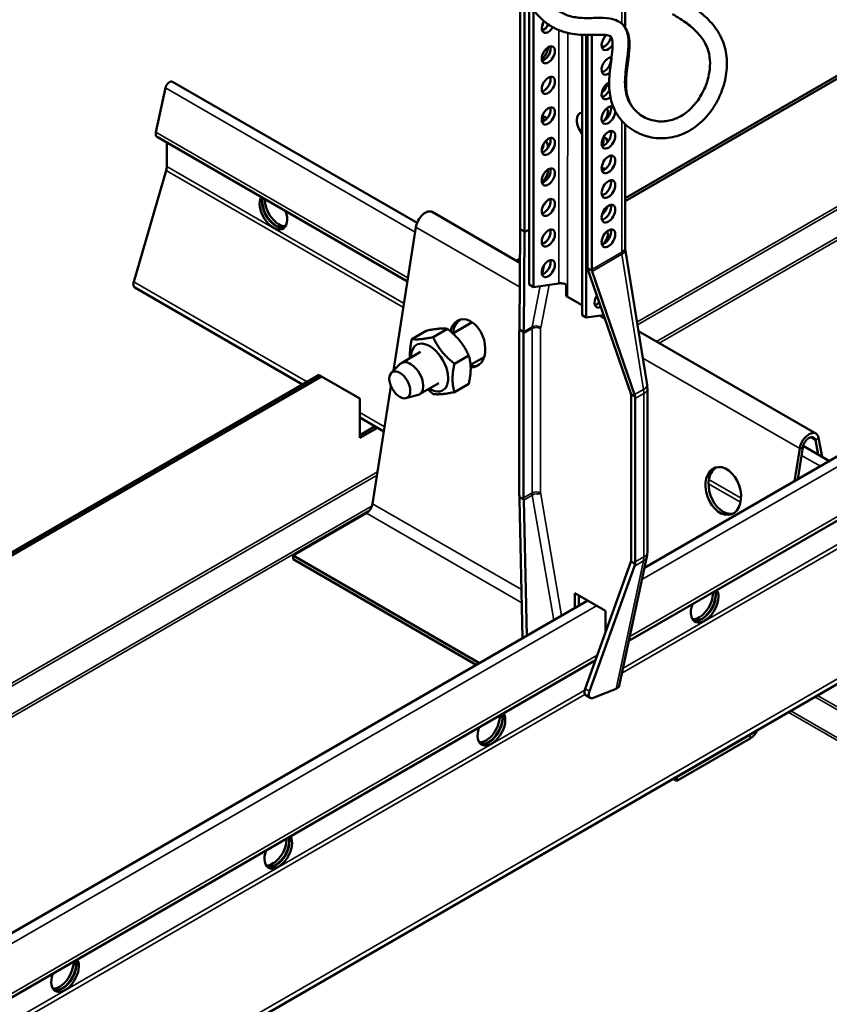
# Model space of a CAD drawing. Units: millimetres. Extents: x -18175 to 2378, y 0 to 2490.
# Drawn here: x 1197 to 1332, y 1150 to 1313 of the extents above; entities that cross this region are included whole.
import ezdxf

# ---------------------------------------------------------------- set-up
doc = ezdxf.new("R2010")
doc.units = ezdxf.units.MM
doc.header["$LTSCALE"] = 2
doc.layers.add('Sichtbar (ISO)', color=7, linetype='Continuous', lineweight=50)
doc.layers.add('Sichtbar schmal (ISO)', color=7, linetype='Continuous', lineweight=35)

msp = doc.modelspace()

# ---------------------------------------------------------------- linework, layer by layer
at = {"layer": 'Sichtbar (ISO)'}
for p, q in [((1459.03, 1376.91), (1297.68, 1283.75)), ((1459.45, 1376.66), (1297.68, 1283.26)), ((1280.27, 1278.77), (1280.27, 1319.4)), ((1280.97, 1278.2), (1280.97, 1317.55)), ((1281.75, 1316.04), (1281.75, 1269.42)), ((1297.68, 1312.04), (1297.68, 1316.43)), ((1282.46, 1269.01), (1282.46, 1314.98)), ((1290.52, 1310.82), (1290.52, 1264.36)), ((1291.23, 1263.95), (1291.23, 1310.8)), ((1291.44, 1310.8), (1291.44, 1272.15)), ((1292.15, 1310.81), (1292.15, 1271.91)), ((1222.61, 1303.05), (1263.17, 1279.63)), ((1219.85, 1294.67), (1221.43, 1302.01)), ((1297.68, 1275.49), (1297.68, 1296.01)), ((1220.04, 1293.9), (1261.56, 1269.93)), ((1221.65, 1289.01), (1221.65, 1292.97)), ((1216.17, 1269.88), (1221.55, 1288.34)), ((1265.67, 1281.45), (1280.22, 1273.04)), ((1259.25, 1255.14), (1262.98, 1278.96)), ((1280.13, 1262.21), (1280.26, 1278.48)), ((1280.26, 1278.61), (1280.97, 1278.2)), ((1280.99, 1278.12), (1281.75, 1278.56)), ((1280.85, 1261.59), (1280.99, 1278.12)), ((1280.99, 1278.12), (1280.97, 1278.2)), ((1301.3, 1252.81), (1297.69, 1275.34)), ((1280.22, 1273.68), (1279.67, 1273.36)), ((1280.22, 1273.18), (1280.1, 1273.11)), ((1291.44, 1272.15), (1291.45, 1272.08)), ((1291.44, 1272.15), (1292.15, 1271.74)), ((1291.45, 1272.08), (1298.61, 1251.34)), ((1292.2, 1271.58), (1299.25, 1251.17)), ((1216.35, 1268.93), (1244.18, 1252.86)), ((1281.75, 1269.42), (1282.46, 1269.01)), ((1282.46, 1269.01), (1286.7, 1269.62)), ((1290.52, 1265.99), (1288.11, 1267.38)), ((1290.52, 1264.36), (1291.23, 1263.95)), ((1291.23, 1263.95), (1294.11, 1264.37)), ((1294.31, 1263.8), (1293.49, 1264.28)), ((1268.2, 1262.07), (1265.83, 1260.7)), ((1272.28, 1263.18), (1269.08, 1261.33)), ((1264.67, 1261.76), (1262.29, 1260.39)), ((1280.12, 1234.54), (1280.12, 1261.62)), ((1280.85, 1261.53), (1280.14, 1261.94)), ((1280.83, 1234.05), (1280.83, 1261.29)), ((1299.88, 1261.69), (1329.3, 1244.7)), ((1263.75, 1258.25), (1260.57, 1256.41)), ((1271.74, 1257.67), (1269.36, 1256.3)), ((1274.28, 1257.4), (1272.03, 1256.1)), ((1258.89, 1254.79), (1260.35, 1256.25)), ((1300.88, 1222.46), (1360.38, 1256.81)), ((1246.9, 1254.44), (1062.98, 1148.25)), ((1247.32, 1254.19), (1063.4, 1148)), ((1247.32, 1254.19), (1246.9, 1254.44)), ((1253.69, 1250.52), (1247.32, 1254.19)), ((1255.79, 1233.08), (1258.84, 1252.54)), ((1266.75, 1253.05), (1263.57, 1251.22)), ((1271.74, 1252.96), (1269.36, 1251.59)), ((1261.32, 1250.58), (1263.32, 1251.11)), ((1298.63, 1251.26), (1299.34, 1250.85)), ((1298.65, 1251), (1298.65, 1223.76)), ((1301.36, 1225.07), (1301.36, 1252.15)), ((1253.69, 1243.98), (1253.69, 1250.52)), ((1298.29, 1210.33), (1365.79, 1249.31)), ((1299.36, 1250.51), (1299.36, 1223.44)), ((1253.69, 1247.37), (1257.67, 1245.08)), ((1253.69, 1244.47), (1256.2, 1245.92)), ((1256.62, 1245.68), (1253.69, 1243.98)), ((1327.2, 1242.66), (1331.54, 1240.16)), ((1329.67, 1241.24), (1329.22, 1243.6)), ((1330.35, 1240.85), (1329.74, 1244.02)), ((1326.62, 1242.21), (1325.78, 1236.84)), ((1327.14, 1242.39), (1326.32, 1237.15)), ((1280.65, 1210.78), (1280.13, 1233.77)), ((1280.85, 1233.77), (1280.14, 1234.18)), ((1281.35, 1211.19), (1280.85, 1233.67)), ((1242.62, 1224.49), (1254.75, 1231.49)), ((1121.7, 1081.28), (1369.78, 1224.51)), ((1273.51, 1206.66), (1242.62, 1224.49)), ((1242.62, 1223.88), (1242.62, 1224.49)), ((1272.98, 1206.35), (1242.62, 1223.88)), ((1298.6, 1223.42), (1291.04, 1202.38)), ((1296.69, 1202.87), (1301.28, 1224.32)), ((1298.63, 1223.5), (1299.34, 1223.09)), ((1299.24, 1222.74), (1291.76, 1201.97)), ((1289.32, 1215.79), (1289.32, 1218.27)), ((1289.32, 1218.27), (1294.41, 1215.33)), ((1115.44, 1115.4), (1291.47, 1217.03)), ((1290.02, 1217.86), (1290.02, 1216.19)), ((1294.41, 1215.33), (1294.41, 1211.76)), ((1118.01, 1106.25), (1292.75, 1207.13)), ((1292.52, 1200.92), (1296.16, 1202.37)), ((1291.15, 1201.31), (1291.87, 1200.89)), ((1318.39, 1194.75), (1306.26, 1187.75)), ((1318.39, 1194.14), (1306.26, 1187.14)), ((1306.26, 1187.14), (1305.65, 1187.49)), ((1306.26, 1187.75), (1306.18, 1187.79)), ((1306.26, 1187.14), (1306.26, 1187.75))]:
    msp.add_line(p, q, dxfattribs=at)
for centre, major_axis, ratio, start_param, end_param in [((1284.93, 1312.57), (-0.78, -1.34), 0.57735, 4.641491, 7.831866), ((1283.02, 1312.53), (0.8, 1.39), 0.57735, 4.740868, 5.35726), ((1284.23, 1312.98), (0.77, 1.34), 0.57735, 3.615311, 4.705986), ((1283.73, 1312.12), (-0.8, -1.39), 0.57735, 1.938076, 2.241124), ((1294.9, 1309.75), (-0.8, -1.39), 0.57735, 4.248064, 7.727843), ((1294.2, 1310.16), (0.8, 1.39), 0.57735, 3.599355, 5.295648), ((1283.73, 1308.04), (-0.8, -1.39), 0.57735, 0.881028, 2.385403), ((1284.23, 1307.92), (0.77, 1.34), 0.57735, 3.615311, 5.809467), ((1293.7, 1307.51), (0.78, 1.34), 0.57735, 0.216328, 0.69483), ((1292.99, 1307.92), (0.78, 1.34), 0.57735, 5.699352, 5.809467), ((1294.9, 1305.67), (-0.8, -1.39), 0.57735, 3.443552, 7.252146), ((1294.2, 1306.08), (0.8, 1.39), 0.57735, 3.599355, 5.825423), ((1222.11, 1302.18), (0.5, 0.866), 0.57735, 0, 2.078264), ((1284.23, 1302.85), (0.77, 1.34), 0.57735, 3.615311, 5.809467), ((1294.9, 1301.59), (-0.8, -1.39), 0.57735, 3.823744, 7.354134), ((1293.7, 1302.45), (-0.78, -1.34), 0.57735, 0.875966, 2.15463), ((1294.2, 1302), (0.8, 1.39), 0.57735, 3.599355, 4.799194), ((1284.23, 1297.79), (0.77, 1.34), 0.57735, 3.615311, 5.809467), ((1291.44, 1295.67), (-1.25, 2.17), 0.57735, 6.044638, 8.092529), ((1294.9, 1297.51), (-0.8, -1.39), 0.57735, 3.138837, 8.655226), ((1294.2, 1297.91), (0.8, 1.39), 0.57735, 3.599355, 5.825423), ((1293.7, 1297.38), (0.78, 1.34), 0.57735, 4.51181, 6.077031), ((1283.73, 1295.79), (0.8, 1.39), 0.57735, 5.971207, 6.925961), ((1283.02, 1296.2), (0.8, 1.39), 0.57735, 5.218223, 5.825423), ((1294.2, 1293.83), (0.8, 1.39), 0.57735, 3.599355, 5.825423), ((1220.59, 1294.85), (-0.55, -0.953), 0.57735, 5.219856, 6.283185), ((1284.23, 1292.73), (0.77, 1.34), 0.57735, 3.615311, 5.809467), ((1283.73, 1291.71), (0.8, 1.39), 0.57735, 5.247685, 6.414149), ((1292.99, 1292.73), (0.78, 1.34), 0.57735, 4.793579, 5.809467), ((1293.7, 1292.32), (0.78, 1.34), 0.57735, 5.588542, 6.780698), ((1283.02, 1292.12), (0.8, 1.39), 0.57735, 4.729038, 5.492785), ((1294.2, 1289.75), (0.8, 1.39), 0.57735, 3.599355, 5.825423), ((1220.24, 1288.2), (1, 1.73), 0.57735, 5.112865, 5.497787), ((1283.73, 1287.63), (-0.8, -1.39), 0.57735, 0.896499, 2.510196), ((1284.23, 1287.67), (0.77, 1.34), 0.57735, 3.615311, 5.809467), ((1293.7, 1287.26), (0.78, 1.34), 0.57735, 0.040059, 0.716051), ((1292.99, 1287.67), (0.77, 1.34), 0.57735, 5.567134, 5.809467), ((1294.2, 1285.67), (0.8, 1.39), 0.57735, 3.599355, 5.825423), ((1239.33, 1281.51), (1.62, -2.81), 0.57735, 3.43702, 7.558554), ((1239.76, 1281.76), (1.63, -2.81), 0.57735, 3.636957, 6.152269), ((1239.83, 1281.8), (1.63, -2.81), 0.57735, 3.66892, 6.13029), ((1240.25, 1282.05), (1.63, -2.81), 0.57735, 3.856332, 5.996429), ((1284.23, 1282.61), (0.77, 1.34), 0.57735, 3.615311, 5.809467), ((1264.54, 1279.5), (1.13, 1.95), 0.57735, 0, 2.159775), ((1283.73, 1283.54), (-0.8, -1.39), 0.57735, 1.102532, 1.662617), ((1294.2, 1281.59), (0.8, 1.39), 0.57735, 3.599355, 5.825423), ((1293.7, 1282.2), (-0.78, -1.34), 0.57735, 0.916371, 2.015468), ((1278.85, 1279.59), (-1, 1.73), 0.57735, 3.825896, 3.926991), ((1278.82, 1279.57), (1.25, -1.58), 0.456717, 0.518717, 0.618786), ((1284.23, 1277.54), (0.77, 1.34), 0.57735, 3.615311, 5.809467), ((1294.2, 1277.5), (0.8, 1.39), 0.57735, 3.599355, 5.825423), ((1293.7, 1277.14), (0.78, 1.34), 0.57735, 4.225779, 5.945559), ((1284.23, 1272.48), (0.77, 1.34), 0.57735, 3.615311, 5.809467), ((1293.56, 1271.09), (1, -1.73), 0.57735, 3.926991, 4.028085), ((1293.53, 1271.08), (1.25, -1.58), 0.456717, 3.962568, 4.062637), ((1216.95, 1269.97), (-0.6, -1.04), 0.57735, 5.112865, 6.283185), ((1293.7, 1267.01), (-0.78, -1.34), 0.57735, 4.616684, 7.020436), ((1292.99, 1267.42), (0.77, 1.34), 0.57735, 3.615311, 4.296007), ((1271.53, 1259.69), (-1.35, 3.87), 0.678924, 2.846619, 7.099929), ((1272.05, 1259.87), (-1.35, 3.87), 0.678924, 0.099073, 0.956965), ((1283.01, 1260.02), (2.49, -3.17), 0.456717, 3.66031, 3.760379), ((1282.95, 1259.99), (-2, 3.46), 0.57735, 0.684304, 0.785398), ((1282.25, 1260.48), (1, -1.73), 0.57735, 3.775023, 3.926991), ((1282.29, 1260.5), (-1.25, 1.58), 0.456717, 0.518717, 0.567913), ((1265.25, 1255.65), (2.18, -3.77), 0.57735, 5.473402, 10.234562), ((1262.07, 1253.81), (1.5, -2.6), 0.57735, 6.129492, 9.578471), ((1272.05, 1259.87), (1.35, -3.87), 0.678924, 5.806612, 6.184112), ((1297.28, 1251.85), (-1.25, 1.58), 0.456717, 4.013441, 4.062637), ((1297.24, 1251.82), (-1, 1.73), 0.57735, 3.926991, 4.078958), ((1296.59, 1252.18), (2.49, -3.17), 0.456717, 0.820975, 0.921044), ((1296.53, 1252.15), (2, -3.46), 0.57735, 0.785398, 0.886493), ((1328.18, 1242.76), (1.13, 1.95), 0.57735, 5.694207, 8.44296), ((1328.18, 1242.76), (0.75, 1.3), 0.57735, 5.694207, 8.44296), ((1314.47, 1235.37), (-1.35, 3.87), 0.678924, 0.099073, 3.042519), ((1310.04, 1240.69), (1.63, -2.81), 0.57735, 0.125953, 0.472004), ((1310.47, 1240.93), (1.62, -2.81), 0.57735, 6.149715, 6.152269), ((1310.54, 1240.98), (1.63, -2.81), 0.57735, 6.117702, 6.13029), ((1310.96, 1241.22), (1.63, -2.81), 0.57735, 5.957871, 5.996429), ((1282.95, 1232.91), (-2, 3.46), 0.57735, 0.785398, 0.894314), ((1254.75, 1232.72), (0.75, 1.3), 0.57735, 3.926991, 5.301368), ((1283.01, 1232.94), (-1.29, 3.83), 0.671633, 1.029474, 1.137109), ((1282.25, 1233.23), (1, -1.73), 0.57735, 3.926991, 4.090772), ((1282.29, 1233.25), (0.64, -1.92), 0.671633, 4.225933, 4.278701), ((1297.28, 1224.6), (0.64, -1.92), 0.671633, 0.704008, 0.756777), ((1297.24, 1224.57), (-1, 1.73), 0.57735, 3.763209, 3.926991), ((1296.59, 1225.1), (-1.29, 3.83), 0.671633, 3.845601, 3.953236), ((1296.53, 1225.07), (2, -3.46), 0.57735, 0.676483, 0.785398), ((1310.86, 1216.34), (1.62, 2.81), 0.57735, 1.866224, 5.987758), ((1309.94, 1216.87), (-1.62, -2.81), 0.57735, 0.286757, 2.426853), ((1310.36, 1216.63), (-1.63, -2.81), 0.57735, 0.152895, 2.614265), ((1310.43, 1216.59), (-1.62, -2.81), 0.57735, 0.130916, 2.646228), ((1292.37, 1202.92), (1.27, 1.57), 0.441444, 2.239262, 3.211462), ((1293.09, 1202.5), (1.27, 1.57), 0.441444, 2.239262, 3.810058), ((1294.72, 1203.21), (1.98, -0.31), 0.478335, 5.606185, 6.257184), ((1275.5, 1195.93), (1.62, 2.81), 0.57735, 1.866224, 5.987758), ((1274.58, 1196.46), (-1.62, -2.81), 0.57735, 0.286757, 2.426853), ((1275.01, 1196.22), (-1.63, -2.81), 0.57735, 0.152895, 2.614265), ((1275.08, 1196.17), (-1.62, -2.81), 0.57735, 0.130916, 2.646228), ((1318.39, 1195.98), (-1.13, -1.95), 0.57735, 0.785398, 1.688655), ((1318.39, 1195.98), (-0.75, -1.3), 0.57735, 0.785398, 1.165617), ((1240.15, 1175.52), (1.62, 2.81), 0.57735, 1.866224, 5.987758), ((1239.23, 1176.05), (-1.62, -2.81), 0.57735, 0.286757, 2.426853), ((1239.65, 1175.8), (-1.63, -2.81), 0.57735, 0.152895, 2.614265), ((1239.72, 1175.76), (-1.62, -2.81), 0.57735, 0.130916, 2.646228), ((1204.79, 1155.1), (1.62, 2.81), 0.57735, 1.866224, 5.987758), ((1203.87, 1155.64), (-1.62, -2.81), 0.57735, 0.286757, 2.426853), ((1204.3, 1155.39), (-1.63, -2.81), 0.57735, 0.152895, 2.614265), ((1204.37, 1155.35), (-1.62, -2.81), 0.57735, 0.130916, 2.646228)]:
    msp.add_ellipse(centre, major_axis=major_axis, ratio=ratio, start_param=start_param, end_param=end_param, dxfattribs=at)
for centre, major_axis, ratio in [((1284.93, 1307.51), (-0.78, -1.34), 0.57735), ((1284.93, 1302.45), (-0.78, -1.34), 0.57735), ((1284.93, 1297.38), (-0.78, -1.34), 0.57735), ((1294.9, 1293.42), (0.8, 1.39), 0.57735), ((1284.93, 1292.32), (-0.78, -1.34), 0.57735), ((1294.9, 1289.34), (0.8, 1.39), 0.57735), ((1284.93, 1287.26), (-0.78, -1.34), 0.57735), ((1294.9, 1285.26), (0.8, 1.39), 0.57735), ((1284.93, 1282.2), (-0.78, -1.34), 0.57735), ((1294.9, 1281.18), (0.8, 1.39), 0.57735), ((1284.93, 1277.14), (-0.78, -1.34), 0.57735), ((1294.9, 1277.09), (0.8, 1.39), 0.57735), ((1284.93, 1272.07), (-0.78, -1.34), 0.57735), ((1260.3, 1252.79), (-1.23, 2.13), 0.57735), ((1313.95, 1235.19), (-1.35, 3.87), 0.678924)]:
    msp.add_ellipse(centre, major_axis=major_axis, ratio=ratio, dxfattribs=at)
for points, knots in [([(1308.7, 1315.57), (1309.33, 1315.16), (1309.94, 1314.71), (1311.24, 1313.62), (1311.91, 1312.94), (1312.87, 1311.69), (1313.2, 1311.15), (1313.73, 1310.12), (1313.93, 1309.62), (1314.4, 1308.14), (1314.54, 1307.12), (1314.56, 1305.03), (1314.41, 1303.95), (1313.99, 1302.32), (1313.8, 1301.74), (1313.34, 1300.61), (1313.06, 1300.04), (1312.45, 1298.96), (1312.1, 1298.44), (1311.35, 1297.46), (1310.94, 1297.01), (1310.09, 1296.18), (1309.64, 1295.81), (1308.72, 1295.16), (1308.25, 1294.87), (1307.28, 1294.4), (1306.79, 1294.2), (1305.29, 1293.75), (1304.25, 1293.62), (1302.69, 1293.71), (1302.16, 1293.78), (1301.1, 1294.03), (1300.58, 1294.21), (1299.58, 1294.65), (1299.1, 1294.92), (1298.21, 1295.53), (1297.81, 1295.87), (1296.77, 1296.93), (1296.22, 1297.74), (1295.46, 1299.42), (1295.23, 1300.3), (1294.98, 1302.24), (1295, 1303.3), (1295.19, 1305.48), (1295.37, 1306.59), (1295.56, 1308.2), (1295.6, 1308.78), (1295.59, 1309.5), (1295.58, 1309.72), (1295.53, 1310), (1295.51, 1310.09), (1295.47, 1310.27), (1295.43, 1310.35), (1295.38, 1310.45), (1295.36, 1310.48), (1295.29, 1310.56), (1295.24, 1310.6), (1295, 1310.7), (1294.85, 1310.74), (1294.35, 1310.82), (1293.93, 1310.84), (1292.64, 1310.83), (1291.66, 1310.77), (1289.53, 1310.86), (1288.39, 1311.01), (1286.69, 1311.59), (1286.12, 1311.84), (1285.06, 1312.46), (1284.57, 1312.81), (1283.63, 1313.61), (1283.19, 1314.07), (1282.35, 1315.1), (1281.95, 1315.69), (1281.21, 1316.98), (1280.88, 1317.71), (1280.21, 1319.48), (1279.92, 1320.54), (1279.37, 1322.13), (1279.12, 1322.72), (1278.6, 1323.49), (1278.36, 1323.74), (1277.66, 1324.2), (1277.16, 1324.41), (1275.96, 1324.61), (1275.44, 1324.66), (1273.75, 1324.68), (1272.37, 1324.56), (1270.61, 1324.26)], [1.451723, 1.451723, 1.451723, 1.451723, 1.625949, 1.625949, 1.845406, 1.845406, 1.99299, 1.99299, 2.119885, 2.119885, 2.360597, 2.360597, 2.619405, 2.619405, 2.76533, 2.76533, 2.917274, 2.917274, 3.071921, 3.071921, 3.225641, 3.225641, 3.375543, 3.375543, 3.5202, 3.5202, 3.661742, 3.661742, 3.944693, 3.944693, 4.093591, 4.093591, 4.247662, 4.247662, 4.403679, 4.403679, 4.553949, 4.553949, 4.835545, 4.835545, 5.104128, 5.104128, 5.430023, 5.430023, 5.817573, 5.817573, 6.075401, 6.075401, 6.21678, 6.21678, 6.292996, 6.292996, 6.402624, 6.402624, 6.495224, 6.495224, 6.699274, 6.699274, 6.8372, 6.8372, 7.051059, 7.051059, 7.376514, 7.376514, 7.682637, 7.682637, 7.839893, 7.839893, 7.984463, 7.984463, 8.130505, 8.130505, 8.285488, 8.285488, 8.452598, 8.452598, 8.687125, 8.687125, 8.862138, 8.862138, 8.983928, 8.983928, 9.117953, 9.117953, 9.192179, 9.192179, 9.322084, 9.322084, 9.322084, 9.322084]), ([(1305.51, 1314.27), (1305.95, 1314.01), (1306.37, 1313.75), (1307.55, 1312.99), (1308.25, 1312.49), (1309.48, 1311.42), (1310.02, 1310.84), (1310.73, 1309.83), (1310.97, 1309.41), (1311.47, 1308.27), (1311.65, 1307.52), (1311.78, 1306.02), (1311.75, 1305.28), (1311.5, 1303.72), (1311.25, 1302.89), (1310.56, 1301.25), (1310.1, 1300.45), (1309.02, 1299.02), (1308.4, 1298.4), (1307.12, 1297.43), (1306.46, 1297.07), (1305.08, 1296.58), (1304.36, 1296.46), (1302.83, 1296.47), (1302.03, 1296.64), (1300.9, 1297.12), (1300.52, 1297.34), (1299.85, 1297.81), (1299.56, 1298.08), (1298.82, 1298.89), (1298.46, 1299.48), (1298.02, 1300.71), (1297.9, 1301.32), (1297.79, 1302.74), (1297.83, 1303.56), (1298.03, 1305.52), (1298.21, 1306.65), (1298.37, 1308.32), (1298.41, 1308.9), (1298.38, 1309.92), (1298.33, 1310.37), (1298.16, 1311.06), (1298.07, 1311.31), (1297.78, 1311.93), (1297.54, 1312.28), (1296.96, 1312.82), (1296.66, 1313.02), (1295.96, 1313.35), (1295.56, 1313.46), (1294.47, 1313.64), (1293.76, 1313.65), (1292.23, 1313.62), (1291.39, 1313.58), (1289.81, 1313.66), (1289.07, 1313.76), (1287.89, 1314.12), (1287.43, 1314.32), (1286.59, 1314.81), (1286.2, 1315.09), (1285.46, 1315.75), (1285.12, 1316.12), (1284.46, 1316.97), (1284.15, 1317.45), (1283.59, 1318.52), (1283.33, 1319.12), (1282.83, 1320.52), (1282.6, 1321.35), (1282.3, 1322.22)], [1.280526, 1.280526, 1.280526, 1.280526, 1.416104, 1.416104, 1.643827, 1.643827, 1.879177, 1.879177, 2.036008, 2.036008, 2.292837, 2.292837, 2.522245, 2.522245, 2.779609, 2.779609, 3.062049, 3.062049, 3.347251, 3.347251, 3.620453, 3.620453, 3.907332, 3.907332, 4.235702, 4.235702, 4.413804, 4.413804, 4.585467, 4.585467, 4.899062, 4.899062, 5.163439, 5.163439, 5.474034, 5.474034, 5.878024, 5.878024, 6.102172, 6.102172, 6.280252, 6.280252, 6.382869, 6.382869, 6.539235, 6.539235, 6.670812, 6.670812, 6.828543, 6.828543, 7.097015, 7.097015, 7.389553, 7.389553, 7.658451, 7.658451, 7.83736, 7.83736, 7.999641, 7.999641, 8.155887, 8.155887, 8.3145, 8.3145, 8.480886, 8.480886, 8.676795, 8.676795, 8.676795, 8.676795]), ([(1297.69, 1275.34), (1297.69, 1275.35), (1297.69, 1275.36), (1297.69, 1275.38), (1297.69, 1275.39), (1297.68, 1275.41), (1297.68, 1275.42), (1297.68, 1275.44), (1297.68, 1275.45), (1297.68, 1275.47), (1297.68, 1275.48), (1297.68, 1275.49)], [-0.86763135, -0.86763135, -0.86763135, -0.86763135, -0.85118472, -0.85118472, -0.83473808, -0.83473808, -0.81829144, -0.81829144, -0.8018448, -0.8018448, -0.78539816, -0.78539816, -0.78539816, -0.78539816]), ([(1286.7, 1269.62), (1286.75, 1269.63), (1286.8, 1269.63), (1286.92, 1269.64), (1286.99, 1269.63), (1287.18, 1269.62), (1287.31, 1269.6), (1287.57, 1269.54), (1287.69, 1269.5), (1287.83, 1269.45), (1287.85, 1269.44), (1287.87, 1269.43)], [-0.1627787, -0.1627787, -0.1627787, -0.1627787, -0.1405081, -0.1405081, -0.1168991, -0.1168991, -0.0766115, -0.0766115, -0.0375389, -0.0375389, -0.0307299, -0.0307299, -0.0307299, -0.0307299]), ([(1301.36, 1252.15), (1301.36, 1252.19), (1301.36, 1252.24), (1301.35, 1252.33), (1301.35, 1252.37), (1301.35, 1252.46), (1301.34, 1252.5), (1301.33, 1252.59), (1301.33, 1252.63), (1301.32, 1252.72), (1301.31, 1252.76), (1301.3, 1252.81)], [0, 0, 0, 0, 0.0402327, 0.0402327, 0.0804654, 0.0804654, 0.1206981, 0.1206981, 0.1609308, 0.1609308, 0.2011634, 0.2011634, 0.2011634, 0.2011634]), ([(1301.28, 1224.32), (1301.29, 1224.37), (1301.3, 1224.42), (1301.32, 1224.53), (1301.33, 1224.58), (1301.34, 1224.68), (1301.34, 1224.73), (1301.35, 1224.83), (1301.35, 1224.88), (1301.36, 1224.97), (1301.36, 1225.02), (1301.36, 1225.07)], [6.066635, 6.066635, 6.066635, 6.066635, 6.1099451, 6.1099451, 6.1532551, 6.1532551, 6.1965652, 6.1965652, 6.2398752, 6.2398752, 6.2831853, 6.2831853, 6.2831853, 6.2831853])]:
    msp.add_open_spline(points, degree=3, knots=knots, dxfattribs=at)
for points in [[(1287.87, 1269.43), (1287.87, 1268.78), (1287.87, 1268.13), (1287.87, 1267.48)], [(1287.87, 1267.48), (1287.96, 1267.45), (1288.04, 1267.42), (1288.11, 1267.38)]]:
    msp.add_open_spline(points, degree=3, dxfattribs=at)
for points, weights in [([(1268.2, 1262.07), (1267.02, 1262.25), (1264.67, 1261.76)], [1, 1.15470053838, 1]), ([(1271.74, 1257.67), (1270.56, 1260.21), (1268.2, 1262.07)], [1, 1.15470053838, 1]), ([(1262, 1257.24), (1261.9, 1258.57), (1262.29, 1260.39)], [1.07124055315, 1.09908936255, 1]), ([(1262.29, 1260.39), (1263.47, 1260.2), (1265.83, 1260.7)], [1, 1.15470053838, 1]), ([(1265.83, 1260.7), (1267.01, 1258.16), (1269.36, 1256.3)], [1, 1.15470053838, 1]), ([(1271.74, 1252.96), (1272.33, 1255.66), (1271.74, 1257.67)], [1, 1.15470053838, 1]), ([(1269.36, 1256.3), (1268.77, 1253.61), (1269.36, 1251.59)], [1, 1.15470053838, 1]), ([(1265.83, 1251.27), (1265.35, 1251.65), (1264.95, 1252.02)], [1, 1.02786594326, 1.04569299717]), ([(1269.36, 1251.59), (1267.01, 1251.09), (1265.83, 1251.27)], [1, 1.15470053838, 1])]:
    msp.add_rational_spline(points, weights, degree=2, dxfattribs=at)
at = {"layer": 'Sichtbar schmal (ISO)'}
for p, q in [((1299.64, 1263.19), (1468.75, 1360.83)), ((1468.66, 1360.29), (1299.71, 1262.75)), ((1302.89, 1259.95), (1467.83, 1355.18)), ((1467.43, 1354.46), (1303.31, 1259.71)), ((1297.1, 1317.04), (1297.1, 1312.69)), ((1262.85, 1278.1), (1221.43, 1302.01)), ((1297.1, 1296.62), (1297.1, 1274.77)), ((1261.66, 1270.53), (1219.85, 1294.67)), ((1260.89, 1265.63), (1221.55, 1288.34)), ((1261, 1266.3), (1221.65, 1289.01)), ((1239.42, 1279.33), (1240.09, 1278.94)), ((1280.18, 1269.02), (1262.98, 1278.96)), ((1297.1, 1274.77), (1292.15, 1271.91)), ((1292.2, 1271.58), (1297.12, 1274.43)), ((1297.12, 1274.43), (1300.72, 1252.02)), ((1284.31, 1272.75), (1283.98, 1271.11)), ((1244.91, 1253.29), (1216.17, 1269.88)), ((1283.6, 1269.18), (1282.27, 1262.42)), ((1283.67, 1262.26), (1285.08, 1269.39)), ((1280.83, 1261.29), (1282.25, 1262.11)), ((1282.27, 1262.42), (1280.85, 1261.59)), ((1282.25, 1262.11), (1282.25, 1234.86)), ((1283.66, 1234.86), (1283.66, 1262.11)), ((1269.34, 1261.48), (1269.15, 1261.59)), ((1326.62, 1242.21), (1300.59, 1257.24)), ((1361.86, 1255.95), (1300.46, 1220.51)), ((1300.72, 1252.02), (1299.25, 1251.17)), ((1299.36, 1250.51), (1300.77, 1251.33)), ((1300.77, 1251.33), (1300.77, 1224.25)), ((1365.79, 1249.96), (1298.45, 1211.08)), ((1257.79, 1245.85), (1253.69, 1248.22)), ((1365.76, 1244.6), (1297.14, 1204.98)), ((1365.76, 1245.33), (1297.32, 1205.82)), ((1328.39, 1244.08), (1329.22, 1243.6)), ((1329.22, 1243.6), (1329.74, 1244.02)), ((1327.14, 1242.39), (1326.62, 1242.21)), ((1330.05, 1239.3), (1326.94, 1241.1)), ((1068.08, 1129.5), (1256.62, 1238.35)), ((1256.53, 1237.82), (1068.51, 1129.26)), ((1316.82, 1233.34), (1311.52, 1236.4)), ((1316.9, 1234.02), (1311.58, 1237.09)), ((1282.25, 1234.86), (1280.83, 1234.05)), ((1280.85, 1233.67), (1282.28, 1234.49)), ((1282.28, 1234.49), (1285.83, 1213.78)), ((1287.14, 1214.53), (1283.68, 1234.68)), ((1072.51, 1126.95), (1255.69, 1232.71)), ((1280.47, 1218.83), (1255.79, 1233.08)), ((1255.3, 1231.99), (1072.94, 1126.7)), ((1280.52, 1216.62), (1254.75, 1231.49)), ((1369.33, 1225.09), (1121.89, 1082.24)), ((1300.71, 1223.59), (1296.16, 1202.37)), ((1299.24, 1222.74), (1300.71, 1223.59)), ((1300.77, 1224.25), (1299.36, 1223.44)), ((1292.95, 1216.17), (1116.62, 1114.36)), ((1310.1, 1213.77), (1310.77, 1214.16)), ((1293.04, 1207.96), (1118.21, 1107.02)), ((1290.97, 1202.15), (1116.4, 1101.37)), ((1291.04, 1202.38), (1291.76, 1201.97)), ((1291.01, 1201.44), (1116.51, 1100.69)), ((1398.7, 1160.9), (1329.15, 1201.05)), ((1329.58, 1201.3), (1398.77, 1161.35)), ((1397.96, 1156.21), (1324.72, 1198.5)), ((1325.15, 1198.74), (1398.03, 1156.66)), ((1274.74, 1193.36), (1275.41, 1193.74)), ((1318.39, 1194.75), (1318.31, 1194.79)), ((1318.39, 1194.14), (1318.39, 1194.75)), ((1239.39, 1172.94), (1240.06, 1173.33)), ((1204.03, 1152.53), (1204.7, 1152.92))]:
    msp.add_line(p, q, dxfattribs=at)
for centre, major_axis, ratio, start_param, end_param in [((1295.68, 1275.26), (-2, -0.29), 0.453039, 2.289568, 3.074966), ((1295.68, 1275.26), (2.02, -0.03), 0.575991, 5.516691, 6.384322), ((1298.51, 1273.95), (1, -1.73), 0.57735, 3.926991, 4.128154), ((1283.66, 1261.29), (1, -1.73), 0.57735, 3.725827, 3.926991), ((1282.95, 1261.7), (1, 0), 0.57735, 0.785398, 2.356194), ((1282.97, 1261.86), (-0.981, 0.193), 0.681068, 4.049947, 5.620743), ((1284.37, 1261.7), (-0.5, 0.866), 0.57735, 0.584235, 0.785398), ((1299.33, 1252.49), (1.97, 0.32), 0.450348, 5.415554, 6.283185), ((1297.94, 1252.96), (2, -3.46), 0.57735, 0.785398, 0.986562), ((1299.36, 1252.15), (2, 0), 0.57735, 5.497787, 6.283185), ((1282.95, 1234.45), (-1, 0), 0.57735, 3.926991, 5.497787), ((1283.66, 1234.05), (1, -1.73), 0.57735, 3.926991, 4.143541), ((1282.97, 1234.27), (0.986, 0.169), 0.439815, 0.698234, 2.26903), ((1284.37, 1234.45), (-0.5, 0.866), 0.57735, 0.785398, 1.001948), ((1299.36, 1225.07), (2, 0), 0.57735, 5.497787, 6.283185), ((1299.32, 1224.74), (1.96, -0.42), 0.687916, 5.632186, 6.283185), ((1297.94, 1225.89), (2, -3.46), 0.57735, 0.568848, 0.785398)]:
    msp.add_ellipse(centre, major_axis=major_axis, ratio=ratio, start_param=start_param, end_param=end_param, dxfattribs=at)
for points, knots in [([(1301.47, 1296.89), (1301.31, 1296.95), (1301.16, 1297.01), (1301.01, 1297.09), (1300.24, 1297.46), (1299.58, 1297.96), (1299.06, 1298.55), (1298.57, 1299.1), (1298.22, 1299.72), (1297.99, 1300.39), (1297.66, 1301.29), (1297.56, 1302.29), (1297.6, 1303.38), (1297.64, 1304.52), (1297.83, 1305.75), (1297.98, 1306.95), (1298.09, 1307.83), (1298.18, 1308.68), (1298.17, 1309.51), (1298.16, 1310.17), (1298.09, 1310.81), (1297.88, 1311.41), (1297.75, 1311.77), (1297.56, 1312.12), (1297.33, 1312.4), (1297.03, 1312.76), (1296.65, 1313.03), (1296.24, 1313.22), (1296.2, 1313.23), (1296.16, 1313.25), (1296.11, 1313.27)], [4.210442, 4.210442, 4.210442, 4.210442, 4.27467, 4.27467, 4.27467, 4.600107, 4.600107, 4.600107, 4.905324, 4.905324, 4.905324, 5.32305, 5.32305, 5.32305, 5.762149, 5.762149, 5.762149, 6.081743, 6.081743, 6.081743, 6.335657, 6.335657, 6.335657, 6.488967, 6.488967, 6.488967, 6.681342, 6.681342, 6.681342, 6.701852, 6.701852, 6.701852, 6.701852]), ([(1286.65, 1311.62), (1286.66, 1304.93), (1286.67, 1298.23), (1286.69, 1284.23), (1286.7, 1276.93), (1286.7, 1269.62)], [11.261225, 11.261225, 11.261225, 11.261225, 13.72275, 13.72275, 16.408615, 16.408615, 16.408615, 16.408615]), ([(1288.11, 1267.38), (1288.11, 1275.44), (1288.13, 1283.49), (1288.15, 1298.07), (1288.15, 1304.6), (1288.16, 1311.13)], [-16.683565, -16.683565, -16.683565, -16.683565, -13.72275, -13.72275, -11.321292, -11.321292, -11.321292, -11.321292])]:
    msp.add_open_spline(points, degree=3, knots=knots, dxfattribs=at)

doc.saveas('drawing.dxf')
